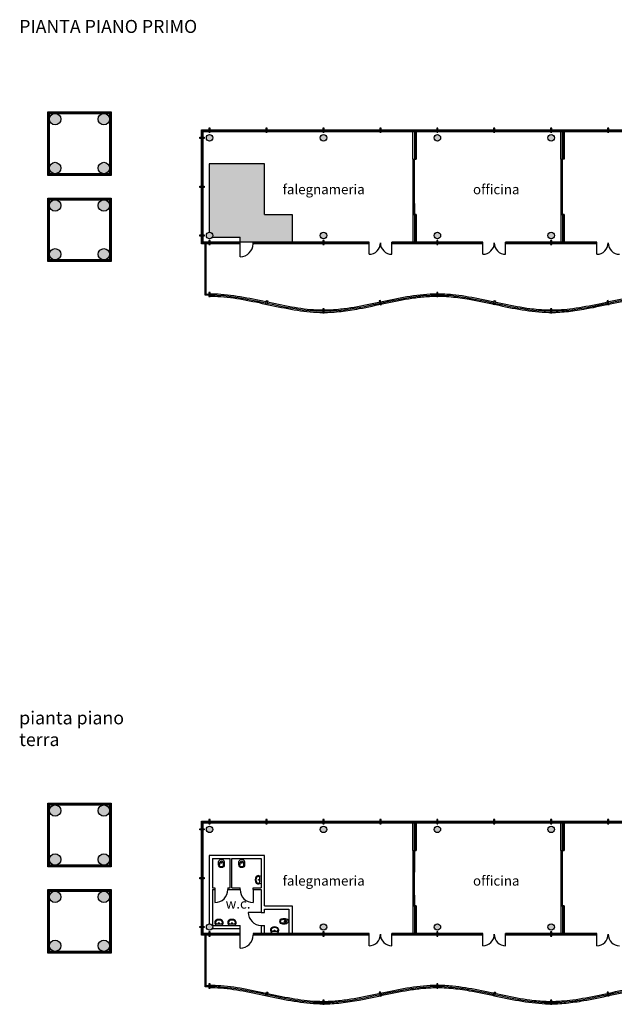
# Model space of a CAD drawing. Units: millimetres. Extents: x 16035 to 59726, y -32269 to -1491.
# Drawn here: x 24408 to 28063, y -7541 to -1491 of the extents above; entities that cross this region are included whole.
import ezdxf

# ---------------------------------------------------------------- set-up
doc = ezdxf.new("R2010")
doc.units = ezdxf.units.MM
for name, color, linetype in [('005', 2, 'Continuous'), ('01', 5, 'Continuous'), ('03', 1, 'Continuous'), ('ret_muri', 250, 'Continuous'), ('SANITARI', 5, 'Continuous')]:
    doc.layers.add(name, color=color, linetype=linetype)

msp = doc.modelspace()

# ---------------------------------------------------------------- hatches: boundary and pattern name
msp.add_hatch(color=9).paths.add_polyline_path([(25572.6, -2797.9, -0.454143), (25595.3, -2817.7, -0.131652), (25592.6, -2827.7), (25762.6, -2827.7), (25762.6, -2857.7), (25842.6, -2858), (25842.6, -2857.7), (26082.6, -2857.7), (26082.6, -2687.7), (25912.6, -2687.7), (25912.6, -2377.7), (25572.6, -2377.7)])
at = {"layer": 'ret_muri'}
h = msp.add_hatch(color=256, dxfattribs=at)
h.paths.add_polyline_path([(24960.3, -2402.7, 1), (24890.3, -2402.7, 1)])
h.paths.add_polyline_path([(24960.3, -2102.7, 1), (24890.3, -2102.7, 1)])
h.paths.add_polyline_path([(24590.3, -2102.7, 1), (24660.3, -2102.7, 1)])
h.paths.add_polyline_path([(24590.3, -2402.7, 1), (24660.3, -2402.7, 1)])
h.paths.add_polyline_path([(24660.3, -2632.7, 1), (24590.3, -2632.7, 1)])
h.paths.add_polyline_path([(24590.3, -2932.7, 1), (24660.3, -2932.7, 1)])
h.paths.add_polyline_path([(24960.3, -2932.7, 1), (24890.3, -2932.7, 1)])
h.paths.add_polyline_path([(24960.3, -2632.7, 1), (24890.3, -2632.7, 1)])
h = msp.add_hatch(color=256, dxfattribs=at)
h.paths.add_polyline_path([(25595.3, -2217.7, 1), (25555.3, -2217.7, 1)])
h.paths.add_polyline_path([(25595.3, -2817.7, 1), (25555.3, -2817.7, 1)])
h.paths.add_polyline_path([(26295.3, -2817.7, 1), (26255.3, -2817.7, 1)])
h.paths.add_polyline_path([(26295.3, -2217.7, 1), (26255.3, -2217.7, 1)])
h.paths.add_polyline_path([(26995.3, -2217.7, 1), (26955.3, -2217.7, 1)])
h.paths.add_polyline_path([(26995.3, -2817.7, 1), (26955.3, -2817.7, 1)])
h.paths.add_polyline_path([(27695.3, -2817.7, 1), (27655.3, -2817.7, 1)])
h.paths.add_polyline_path([(27695.3, -2217.7, 1), (27655.3, -2217.7, 1)])
h.paths.add_polyline_path([(28395.3, -2217.7, 1), (28355.3, -2217.7, 1)])
h.paths.add_polyline_path([(28395.3, -2817.7, 1), (28355.3, -2817.7, 1)])
h.paths.add_polyline_path([(29095.3, -2817.7, 1), (29055.3, -2817.7, 1)])
h.paths.add_polyline_path([(29095.3, -2217.7, 1), (29055.3, -2217.7, 1)])
h.paths.add_polyline_path([(29795.3, -2217.7, 1), (29755.3, -2217.7, 1)])
h.paths.add_polyline_path([(29795.3, -2817.7, 1), (29755.3, -2817.7, 1)])
h.paths.add_polyline_path([(30495.3, -2817.7, 1), (30455.3, -2817.7, 1)])
h.paths.add_polyline_path([(30495.3, -2217.7, 1), (30455.3, -2217.7, 1)])
h = msp.add_hatch(color=256, dxfattribs=at)
h.paths.add_polyline_path([(24960.3, -6650.7, 1), (24890.3, -6650.7, 1)])
h.paths.add_polyline_path([(24960.3, -6350.7, 1), (24890.3, -6350.7, 1)])
h.paths.add_polyline_path([(24590.3, -6350.7, 1), (24660.3, -6350.7, 1)])
h.paths.add_polyline_path([(24590.3, -6650.7, 1), (24660.3, -6650.7, 1)])
h.paths.add_polyline_path([(24660.3, -6880.7, 1), (24590.3, -6880.7, 1)])
h.paths.add_polyline_path([(24590.3, -7180.7, 1), (24660.3, -7180.7, 1)])
h.paths.add_polyline_path([(24960.3, -7180.7, 1), (24890.3, -7180.7, 1)])
h.paths.add_polyline_path([(24960.3, -6880.7, 1), (24890.3, -6880.7, 1)])
h = msp.add_hatch(color=256, dxfattribs=at)
h.paths.add_polyline_path([(25595.3, -6465.7, 1), (25555.3, -6465.7, 1)])
h.paths.add_polyline_path([(25595.3, -7065.7, 1), (25555.3, -7065.7, 1)])
h.paths.add_polyline_path([(26295.3, -7065.7, 1), (26255.3, -7065.7, 1)])
h.paths.add_polyline_path([(26295.3, -6465.7, 1), (26255.3, -6465.7, 1)])
h.paths.add_polyline_path([(26995.3, -6465.7, 1), (26955.3, -6465.7, 1)])
h.paths.add_polyline_path([(26995.3, -7065.7, 1), (26955.3, -7065.7, 1)])
h.paths.add_polyline_path([(27695.3, -7065.7, 1), (27655.3, -7065.7, 1)])
h.paths.add_polyline_path([(27695.3, -6465.7, 1), (27655.3, -6465.7, 1)])
h.paths.add_polyline_path([(28395.3, -6465.7, 1), (28355.3, -6465.7, 1)])
h.paths.add_polyline_path([(28395.3, -7065.7, 1), (28355.3, -7065.7, 1)])
h.paths.add_polyline_path([(29095.3, -7065.7, 1), (29055.3, -7065.7, 1)])
h.paths.add_polyline_path([(29095.3, -6465.7, 1), (29055.3, -6465.7, 1)])
h.paths.add_polyline_path([(29795.3, -6465.7, 1), (29755.3, -6465.7, 1)])
h.paths.add_polyline_path([(29795.3, -7065.7, 1), (29755.3, -7065.7, 1)])
h.paths.add_polyline_path([(30495.3, -7065.7, 1), (30455.3, -7065.7, 1)])
h.paths.add_polyline_path([(30495.3, -6465.7, 1), (30455.3, -6465.7, 1)])

# ---------------------------------------------------------------- linework, layer by layer
at = {"layer": '005'}
for p, q in [((26825.2, -2347.7), (26825.2, -2177.7)), ((27735.3, -2347.7), (27735.3, -2177.7)), ((26825.3, -2687.7), (26825.3, -2857.7)), ((27735.3, -2687.7), (27735.3, -2857.7)), ((26825.2, -6595.7), (26825.2, -6425.7)), ((27735.3, -6595.7), (27735.3, -6425.7)), ((26825.3, -6935.7), (26825.3, -7105.7)), ((27735.3, -6935.7), (27735.3, -7105.7))]:
    msp.add_line(p, q, dxfattribs=at)
for centre, radius, start, end in [((25762.6, -2867.7), 80, 270, 360), ((26555.3, -2862.7), 70, 270, 0), ((26695.3, -2862.7), 70, 180, 270), ((27255.3, -2862.7), 70, 270, 0), ((27395.3, -2862.7), 70, 180, 270), ((27955.3, -2862.7), 70, 270, 0), ((28095.3, -2862.7), 70, 180, 270), ((25607.6, -6835.7), 80, 270, 0), ((25842.6, -6835.7), 80, 180, 270), ((25892.6, -6975.7), 80, 180, 270), ((25762.6, -7115.7), 80, 270, 360), ((26555.3, -7110.7), 70, 270, 0), ((26695.3, -7110.7), 70, 180, 270), ((27255.3, -7110.7), 70, 270, 0), ((27395.3, -7110.7), 70, 180, 270), ((27955.3, -7110.7), 70, 270, 0), ((28095.3, -7110.7), 70, 180, 270)]:
    msp.add_arc(centre, radius, start, end, dxfattribs=at)
at = {"layer": '01'}
for p, q in [((25525.3, -2867.7), (25525.3, -2167.7)), ((25525.3, -2167.7), (30525.3, -2167.7)), ((25535.3, -2857.7), (25535.3, -2177.7)), ((25535.3, -2177.7), (30515.3, -2177.7)), ((27745.3, -2347.7), (27745.3, -2177.7)), ((26825.3, -2347.7), (26825.3, -2687.7)), ((26825.3, -2347.7), (26835.3, -2347.7)), ((26835.3, -2687.7), (26835.3, -2347.7)), ((26835.3, -2347.7), (26845.3, -2347.7)), ((27735.3, -2347.7), (27735.3, -2687.7)), ((27735.3, -2347.7), (27745.3, -2347.7)), ((27745.3, -2687.7), (27745.3, -2347.7)), ((27755.3, -2347.7), (27745.3, -2347.7)), ((26825.3, -2687.7), (26835.3, -2687.7)), ((27735.3, -2687.7), (27745.3, -2687.7)), ((27745.3, -2687.7), (27745.3, -2857.7)), ((27755.3, -2687.7), (27745.3, -2687.7)), ((25762.6, -2867.7), (25525.3, -2867.7)), ((25762.6, -2857.7), (25535.3, -2857.7)), ((25762.6, -2947.7), (25762.6, -2857.7)), ((25842.6, -2858), (25762.6, -2857.7)), ((26555.3, -2857.7), (25842.6, -2857.7)), ((25842.6, -2867.7), (25842.6, -2857.7)), ((26555.3, -2867.7), (25842.6, -2867.7)), ((26555.3, -2867.7), (26555.3, -2857.7)), ((26555.3, -2932.7), (26555.3, -2862.7)), ((26695.3, -2867.7), (26695.3, -2857.7)), ((26695.3, -2932.7), (26695.3, -2862.7)), ((27255.3, -2867.7), (27255.3, -2857.7)), ((27255.3, -2932.7), (27255.3, -2862.7)), ((27395.3, -2867.7), (27395.3, -2857.7)), ((27395.3, -2932.7), (27395.3, -2862.7)), ((27955.3, -2867.7), (27955.3, -2857.7)), ((27955.3, -2932.7), (27955.3, -2862.7)), ((25525.3, -7115.7), (25525.3, -6415.7)), ((25525.3, -6415.7), (30525.3, -6415.7)), ((25535.3, -7105.7), (25535.3, -6425.7)), ((25535.3, -6425.7), (30515.3, -6425.7)), ((26835.3, -6595.7), (26835.3, -6425.7)), ((27745.3, -6595.7), (27745.3, -6425.7)), ((26825.3, -6595.7), (26825.3, -6935.7)), ((26825.3, -6595.7), (26835.3, -6595.7)), ((26835.3, -6595.7), (26845.3, -6595.7)), ((26835.3, -6935.7), (26835.3, -6595.7)), ((27735.3, -6595.7), (27735.3, -6935.7)), ((27735.3, -6595.7), (27745.3, -6595.7)), ((27745.3, -6595.7), (27755.3, -6595.7)), ((27745.3, -6935.7), (27745.3, -6595.7)), ((25607.6, -6835.7), (25607.6, -6915.7)), ((25842.6, -6835.7), (25842.6, -6915.7)), ((26825.3, -6935.7), (26835.3, -6935.7)), ((26835.3, -6935.7), (26835.3, -7105.7)), ((27735.3, -6935.7), (27745.3, -6935.7)), ((27745.3, -6935.7), (27745.3, -7105.7)), ((25892.6, -6975.7), (25812.6, -6975.7)), ((25762.6, -7115.7), (25525.3, -7115.7)), ((25762.6, -7105.7), (25535.3, -7105.7)), ((25762.6, -7115.7), (25762.6, -7105.7)), ((25762.6, -7195.7), (25762.6, -7110.7)), ((26555.3, -7105.7), (25842.6, -7105.7)), ((25842.6, -7105.7), (25842.6, -7115.7)), ((26555.3, -7115.7), (25842.6, -7115.7)), ((26555.3, -7115.7), (26555.3, -7105.7)), ((26555.3, -7180.7), (26555.3, -7110.7)), ((26695.3, -7115.7), (26695.3, -7105.7)), ((26695.3, -7180.7), (26695.3, -7110.7)), ((27255.3, -7115.7), (27255.3, -7105.7)), ((27255.3, -7180.7), (27255.3, -7110.7)), ((27395.3, -7115.7), (27395.3, -7105.7)), ((27395.3, -7180.7), (27395.3, -7110.7)), ((27955.3, -7115.7), (27955.3, -7105.7)), ((27955.3, -7180.7), (27955.3, -7110.7))]:
    msp.add_line(p, q, dxfattribs=at)
for points in [[(24970.3, -2447.7), (24580.3, -2447.7), (24580.3, -2057.7), (24970.3, -2057.7)], [(24960.3, -2437.7), (24590.3, -2437.7), (24590.3, -2067.7), (24960.3, -2067.7)], [(24970.3, -2977.7), (24580.3, -2977.7), (24580.3, -2587.7), (24970.3, -2587.7)], [(24960.3, -2967.7), (24590.3, -2967.7), (24590.3, -2597.7), (24960.3, -2597.7)], [(24970.3, -6695.7), (24580.3, -6695.7), (24580.3, -6305.7), (24970.3, -6305.7)], [(24960.3, -6685.7), (24590.3, -6685.7), (24590.3, -6315.7), (24960.3, -6315.7)], [(24970.3, -7225.7), (24580.3, -7225.7), (24580.3, -6835.7), (24970.3, -6835.7)], [(24960.3, -7215.7), (24590.3, -7215.7), (24590.3, -6845.7), (24960.3, -6845.7)]]:
    msp.add_lwpolyline(points, close=True, dxfattribs=at)
for points in [[(26835.3, -2177.7), (26835.3, -2347.7)], [(26845.3, -2177.7), (26845.3, -2347.7)], [(27755.3, -2177.7), (27755.3, -2347.7)], [(27755.3, -2177.7), (27755.3, -2347.7)], [(27745.3, -2517.7), (27735.3, -2517.7)], [(26835.3, -2621.2), (26835.3, -2687.7)], [(26834.3, -2687.7), (26834.3, -2857.7)], [(26845.3, -2687.7), (26835.3, -2687.7)], [(26845.3, -2687.7), (26845.3, -2857.7)], [(26845.3, -2687.7), (26845.3, -2857.7)], [(27755.3, -2687.7), (27755.3, -2857.7)], [(27755.3, -2687.7), (27755.3, -2857.7)], [(25762.6, -2867.7), (25525.3, -2867.7)], [(25571.3, -3184.7), (25548.8, -3184.7), (25548.8, -2867.7)], [(25571.3, -3179.7), (25553.8, -3179.7), (25553.8, -2867.7)], [(26555.3, -2867.7), (25842.6, -2867.7)], [(27255.3, -2857.7), (26695.3, -2857.7)], [(27255.3, -2867.7), (26695.3, -2867.7)], [(27255.3, -2867.7), (26695.3, -2867.7)], [(27955.3, -2857.7), (27395.3, -2857.7)], [(27955.3, -2867.7), (27395.3, -2867.7)], [(27955.3, -2867.7), (27395.3, -2867.7)], [(26845.3, -6425.7), (26845.3, -6595.7)], [(26845.3, -6425.7), (26845.3, -6595.7)], [(27755.3, -6425.7), (27755.3, -6595.7)], [(27755.3, -6425.7), (27755.3, -6595.7)], [(26835.3, -6595.7), (26835.3, -6729.1)], [(26835.3, -6765.7), (26825.3, -6765.7)], [(27745.3, -6765.7), (27735.3, -6765.7)], [(26835.3, -6869.1), (26835.3, -6935.7)], [(26845.3, -6935.7), (26835.3, -6935.7)], [(26845.3, -6935.7), (26845.3, -7105.7)], [(26845.3, -6935.7), (26845.3, -7105.7)], [(27755.3, -6935.7), (27745.3, -6935.7)], [(27755.3, -6935.7), (27755.3, -7105.7)], [(27755.3, -6935.7), (27755.3, -7105.7)], [(25762.6, -7115.7), (25525.3, -7115.7)], [(25571.3, -7432.7), (25548.8, -7432.7), (25548.8, -7115.7)], [(25571.3, -7427.7), (25553.8, -7427.7), (25553.8, -7115.7)], [(26555.3, -7115.7), (25842.6, -7115.7)], [(27255.3, -7105.7), (26695.3, -7105.7)], [(27255.3, -7115.7), (26695.3, -7115.7)], [(27255.3, -7115.7), (26695.3, -7115.7)], [(27955.3, -7105.7), (27395.3, -7105.7)], [(27955.3, -7115.7), (27395.3, -7115.7)], [(27955.3, -7115.7), (27395.3, -7115.7)]]:
    msp.add_lwpolyline(points, dxfattribs=at)
for points, knots in [([(25575.3, -3174.7), (25598.5, -3174.7), (25621.7, -3175.7), (25697.9, -3181.4), (25750.7, -3189.5), (25855.9, -3209.1), (25908.3, -3220.7), (26012.7, -3243), (26064.7, -3253.6), (26168.6, -3269.4), (26220.4, -3274.5), (26286.3, -3274.8), (26300.6, -3274.5), (26329.1, -3273.2), (26343.4, -3272.2), (26386.2, -3268.3), (26414.8, -3264.6), (26497.3, -3251.6), (26551.2, -3240.4), (26659.4, -3217.3), (26713.6, -3205.4), (26822.2, -3186.1), (26876.6, -3178.6), (26946, -3175.1), (26960.8, -3174.7), (27006.5, -3174.8), (27037.3, -3176.5), (27121.3, -3184.7), (27174.5, -3193.7), (27280.5, -3214.6), (27333.4, -3226.5), (27439, -3248.5), (27491.7, -3258.6), (27561.6, -3267.8), (27579, -3269.7), (27609.9, -3272.4), (27623.5, -3273.3), (27647.9, -3274.4), (27658.7, -3274.7), (27681.1, -3274.8), (27692.7, -3274.6), (27715.7, -3273.9), (27727.3, -3273.2), (27762, -3270.8), (27785.1, -3268.3), (27861.8, -3258.1), (27915.5, -3247.7), (28023, -3225.3), (28076.9, -3213.2), (28184.9, -3192.2), (28239, -3183.3), (28306.1, -3177.4), (28319, -3176.5), (28342.7, -3175.3), (28353.5, -3175), (28373.7, -3174.7), (28383.1, -3174.7), (28401.9, -3175.1), (28411.3, -3175.5), (28439.4, -3176.9), (28458.2, -3178.4), (28514.4, -3184.4), (28551.9, -3190.2), (28643.7, -3206.8), (28698, -3218.8), (28806.3, -3241.9), (28860.4, -3253), (28956.4, -3267.6), (28998.3, -3272.3), (29051, -3274.5), (29062, -3274.7), (29091.1, -3274.8), (29109.3, -3274.2), (29145.8, -3272.1), (29164.1, -3270.4), (29218.9, -3264.3), (29255.5, -3258.5), (29346.1, -3241.8), (29400.3, -3229.9), (29508.8, -3206.8), (29563.2, -3195.7), (29645.7, -3183.4), (29673.8, -3180), (29716.6, -3176.6), (29731.2, -3175.8), (29757.6, -3174.9), (29769.4, -3174.7), (29793, -3174.9), (29804.7, -3175.2), (29840, -3176.8), (29863.5, -3178.8), (29940.9, -3187.7), (29994.7, -3197.4), (30102, -3219.2), (30155.5, -3231.3), (30262.3, -3252.9), (30315.5, -3262.5), (30382.4, -3270), (30396.2, -3271.3), (30423.1, -3273.2), (30436.2, -3273.9), (30458.5, -3274.6), (30467.6, -3274.8), (30485.9, -3274.7), (30495, -3274.6), (30522.4, -3273.6), (30540.7, -3272.4), (30595.5, -3267.4), (30632.2, -3262.2), (30722.6, -3246.5), (30776.5, -3234.8), (30884.6, -3211.6), (30938.9, -3200.1), (31047.9, -3182.3), (31102.7, -3176), (31163.7, -3174.8), (31169.5, -3174.7), (31175.3, -3174.7)], [0, 0, 0, 0, 69.025801, 69.025801, 227.721706, 227.721706, 386.417611, 386.417611, 545.113515, 545.113515, 703.80942, 703.80942, 747.469212, 747.469212, 791.129003, 791.129003, 878.448586, 878.448586, 1042.312274, 1042.312274, 1206.175963, 1206.175963, 1370.039651, 1370.039651, 1414.573443, 1414.573443, 1507.112877, 1507.112877, 1667.362952, 1667.362952, 1827.613027, 1827.613027, 1987.863102, 1987.863102, 2040.826957, 2040.826957, 2082.269817, 2082.269817, 2115.459257, 2115.459257, 2150.743336, 2150.743336, 2186.027415, 2186.027415, 2256.595572, 2256.595572, 2419.79914, 2419.79914, 2583.002708, 2583.002708, 2746.206276, 2746.206276, 2784.943849, 2784.943849, 2817.359967, 2817.359967, 2845.584832, 2845.584832, 2873.809697, 2873.809697, 2930.259426, 2930.259426, 3043.158886, 3043.158886, 3207.470334, 3207.470334, 3371.781783, 3371.781783, 3499.641676, 3499.641676, 3533.044175, 3533.044175, 3588.768076, 3588.768076, 3644.491977, 3644.491977, 3755.93978, 3755.93978, 3920.258224, 3920.258224, 4084.576668, 4084.576668, 4169.175591, 4169.175591, 4213.165214, 4213.165214, 4248.505499, 4248.505499, 4283.845784, 4283.845784, 4354.526354, 4354.526354, 4516.644784, 4516.644784, 4678.763213, 4678.763213, 4840.881642, 4840.881642, 4883.059224, 4883.059224, 4923.19346, 4923.19346, 4951.194529, 4951.194529, 4979.195597, 4979.195597, 5035.197735, 5035.197735, 5147.20201, 5147.20201, 5311.312256, 5311.312256, 5475.422502, 5475.422502, 5639.532748, 5639.532748, 5656.854249, 5656.854249, 5656.854249, 5656.854249]), ([(25575.3, -3189.7), (25598.2, -3189.7), (25621.1, -3190.7), (25696.3, -3196.4), (25748.6, -3204.3), (25853.1, -3223.9), (25905.4, -3235.5), (26009.9, -3257.7), (26062.3, -3268.4), (26167.2, -3284.3), (26219.7, -3289.6), (26290.9, -3289.8), (26309.4, -3289.2), (26346.4, -3287.1), (26364.8, -3285.4), (26420.2, -3279.3), (26457.1, -3273.4), (26548.3, -3256.7), (26602.6, -3244.7), (26711, -3221.6), (26765, -3210.6), (26847.5, -3198.3), (26876, -3194.9), (26919.2, -3191.5), (26933.8, -3190.6), (26957.8, -3189.9), (26967.1, -3189.7), (26985.6, -3189.8), (26994.9, -3189.9), (27022.8, -3190.9), (27041.4, -3192.1), (27097.3, -3197.2), (27134.6, -3202.6), (27225.9, -3218.5), (27280.1, -3230.2), (27388.5, -3253.4), (27442.8, -3264.9), (27551.7, -3282.5), (27606.3, -3288.7), (27669.9, -3289.8), (27678.9, -3289.8), (27696.7, -3289.5), (27705.7, -3289.2), (27732.4, -3288), (27750.3, -3286.7), (27803.8, -3281.5), (27839.4, -3276.3), (27929.4, -3260.6), (27983.7, -3248.8), (28092.1, -3225.6), (28146.2, -3214.2), (28254.1, -3196.8), (28308, -3190.7), (28370.7, -3189.7), (28379.6, -3189.7), (28397.5, -3190), (28406.5, -3190.3), (28433.4, -3191.5), (28451.4, -3192.9), (28505.2, -3198.3), (28541.2, -3203.7), (28631.3, -3219.6), (28685.4, -3231.4), (28793.9, -3254.6), (28848.2, -3266), (28957.1, -3283.2), (29011.7, -3289.1), (29075.2, -3289.8), (29084.1, -3289.7), (29101.8, -3289.4), (29110.6, -3289.1), (29137.1, -3287.7), (29154.7, -3286.3), (29207.6, -3281), (29242.9, -3275.7), (29332.4, -3260), (29386.7, -3248.2), (29495.1, -3225), (29549.2, -3213.6), (29657.1, -3196.4), (29711, -3190.5), (29774.5, -3189.7), (29784.3, -3189.7), (29803.8, -3190.2), (29813.6, -3190.6), (29842.9, -3192.2), (29862.5, -3193.9), (29921.2, -3200.4), (29960.5, -3206.7), (30053.8, -3224.2), (30108, -3236.3), (30216.6, -3259.2), (30270.9, -3270.2), (30348, -3281.2), (30370.6, -3284), (30407.3, -3287.2), (30421.5, -3288.2), (30446.6, -3289.3), (30457.5, -3289.6), (30479.5, -3289.8), (30490.4, -3289.7), (30512.4, -3289), (30523.3, -3288.5), (30556.2, -3286.3), (30578.1, -3284.1), (30653.5, -3274.7), (30707, -3264.5), (30813.9, -3242.4), (30867.3, -3230.3), (30974, -3209.1), (31027.4, -3200), (31112.3, -3191.6), (31143.8, -3189.7), (31175.3, -3189.7)], [0, 0, 0, 0, 69.264284, 69.264284, 227.991919, 227.991919, 386.719555, 386.719555, 545.44719, 545.44719, 704.174825, 704.174825, 759.864527, 759.864527, 815.554229, 815.554229, 926.933633, 926.933633, 1091.139983, 1091.139983, 1255.346334, 1255.346334, 1342.122837, 1342.122837, 1386.86167, 1386.86167, 1415.254104, 1415.254104, 1443.646538, 1443.646538, 1500.431407, 1500.431407, 1614.001144, 1614.001144, 1778.319776, 1778.319776, 1942.638408, 1942.638408, 2106.95704, 2106.95704, 2133.802779, 2133.802779, 2160.648519, 2160.648519, 2214.339998, 2214.339998, 2321.722956, 2321.722956, 2485.992393, 2485.992393, 2650.26183, 2650.26183, 2814.531267, 2814.531267, 2841.927894, 2841.927894, 2869.324521, 2869.324521, 2924.117775, 2924.117775, 3033.704284, 3033.704284, 3198.001562, 3198.001562, 3362.298841, 3362.298841, 3526.596119, 3526.596119, 3553.149945, 3553.149945, 3579.70377, 3579.70377, 3632.811421, 3632.811421, 3739.026724, 3739.026724, 3903.310519, 3903.310519, 4067.594315, 4067.594315, 4231.87811, 4231.87811, 4261.707894, 4261.707894, 4291.537677, 4291.537677, 4351.197244, 4351.197244, 4470.516377, 4470.516377, 4634.801741, 4634.801741, 4799.087105, 4799.087105, 4867.22794, 4867.22794, 4909.881332, 4909.881332, 4942.880796, 4942.880796, 4975.927337, 4975.927337, 5008.973877, 5008.973877, 5075.066958, 5075.066958, 5237.19448, 5237.19448, 5399.322003, 5399.322003, 5561.449525, 5561.449525, 5656.854249, 5656.854249, 5656.854249, 5656.854249]), ([(25575.3, -7422.7), (25598.5, -7422.7), (25621.7, -7423.6), (25697.9, -7429.3), (25750.7, -7437.4), (25855.9, -7457.1), (25908.3, -7468.7), (26012.7, -7490.9), (26064.7, -7501.5), (26168.6, -7517.3), (26220.4, -7522.5), (26286.3, -7522.7), (26300.6, -7522.4), (26329.1, -7521.1), (26343.4, -7520.1), (26386.2, -7516.2), (26414.8, -7512.5), (26497.3, -7499.5), (26551.2, -7488.3), (26659.4, -7465.2), (26713.6, -7453.3), (26822.2, -7434), (26876.6, -7426.5), (26946, -7423.1), (26960.8, -7422.7), (27006.5, -7422.7), (27037.3, -7424.4), (27121.3, -7432.6), (27174.5, -7441.6), (27280.5, -7462.5), (27333.4, -7474.4), (27439, -7496.4), (27491.7, -7506.5), (27561.6, -7515.7), (27579, -7517.6), (27609.9, -7520.3), (27623.5, -7521.2), (27647.9, -7522.3), (27658.7, -7522.6), (27681.1, -7522.7), (27692.7, -7522.6), (27715.7, -7521.8), (27727.3, -7521.1), (27762, -7518.7), (27785.1, -7516.2), (27861.8, -7506), (27915.5, -7495.7), (28023, -7473.2), (28076.9, -7461.1), (28184.9, -7440.1), (28239, -7431.2), (28306.1, -7425.3), (28319, -7424.4), (28342.7, -7423.2), (28353.5, -7422.9), (28373.7, -7422.6), (28383.1, -7422.6), (28401.9, -7423), (28411.3, -7423.4), (28439.4, -7424.8), (28458.2, -7426.3), (28514.4, -7432.3), (28551.9, -7438.1), (28643.7, -7454.7), (28698, -7466.7), (28806.3, -7489.8), (28860.4, -7500.9), (28956.4, -7515.5), (28998.3, -7520.2), (29051, -7522.4), (29062, -7522.6), (29091.1, -7522.7), (29109.3, -7522.2), (29145.8, -7520), (29164.1, -7518.4), (29218.9, -7512.2), (29255.5, -7506.4), (29346.1, -7489.8), (29400.3, -7477.8), (29508.8, -7454.7), (29563.2, -7443.6), (29645.7, -7431.3), (29673.8, -7427.9), (29716.6, -7424.5), (29731.2, -7423.7), (29757.6, -7422.8), (29769.4, -7422.6), (29793, -7422.8), (29804.7, -7423.1), (29840, -7424.8), (29863.5, -7426.8), (29940.9, -7435.6), (29994.7, -7445.3), (30102, -7467.1), (30155.5, -7479.2), (30262.3, -7500.8), (30315.5, -7510.4), (30382.4, -7517.9), (30396.2, -7519.2), (30423.1, -7521.1), (30436.2, -7521.8), (30458.5, -7522.5), (30467.6, -7522.7), (30485.9, -7522.6), (30495, -7522.5), (30522.4, -7521.5), (30540.7, -7520.3), (30595.5, -7515.3), (30632.2, -7510.1), (30722.6, -7494.4), (30776.5, -7482.7), (30884.6, -7459.5), (30938.9, -7448), (31047.9, -7430.2), (31102.7, -7424), (31163.7, -7422.7), (31169.5, -7422.7), (31175.3, -7422.7)], [0, 0, 0, 0, 69.025801, 69.025801, 227.721706, 227.721706, 386.417611, 386.417611, 545.113515, 545.113515, 703.80942, 703.80942, 747.469212, 747.469212, 791.129003, 791.129003, 878.448586, 878.448586, 1042.312274, 1042.312274, 1206.175963, 1206.175963, 1370.039651, 1370.039651, 1414.573443, 1414.573443, 1507.112877, 1507.112877, 1667.362952, 1667.362952, 1827.613027, 1827.613027, 1987.863102, 1987.863102, 2040.826957, 2040.826957, 2082.269817, 2082.269817, 2115.459257, 2115.459257, 2150.743336, 2150.743336, 2186.027415, 2186.027415, 2256.595572, 2256.595572, 2419.79914, 2419.79914, 2583.002708, 2583.002708, 2746.206276, 2746.206276, 2784.943849, 2784.943849, 2817.359967, 2817.359967, 2845.584832, 2845.584832, 2873.809697, 2873.809697, 2930.259426, 2930.259426, 3043.158886, 3043.158886, 3207.470334, 3207.470334, 3371.781783, 3371.781783, 3499.641676, 3499.641676, 3533.044175, 3533.044175, 3588.768076, 3588.768076, 3644.491977, 3644.491977, 3755.93978, 3755.93978, 3920.258224, 3920.258224, 4084.576668, 4084.576668, 4169.175591, 4169.175591, 4213.165214, 4213.165214, 4248.505499, 4248.505499, 4283.845784, 4283.845784, 4354.526354, 4354.526354, 4516.644784, 4516.644784, 4678.763213, 4678.763213, 4840.881642, 4840.881642, 4883.059224, 4883.059224, 4923.19346, 4923.19346, 4951.194529, 4951.194529, 4979.195597, 4979.195597, 5035.197735, 5035.197735, 5147.20201, 5147.20201, 5311.312256, 5311.312256, 5475.422502, 5475.422502, 5639.532748, 5639.532748, 5656.854249, 5656.854249, 5656.854249, 5656.854249]), ([(25575.3, -7437.7), (25598.2, -7437.7), (25621.1, -7438.6), (25696.3, -7444.3), (25748.6, -7452.2), (25853.1, -7471.8), (25905.4, -7483.4), (26009.9, -7505.6), (26062.3, -7516.3), (26167.2, -7532.2), (26219.7, -7537.5), (26290.9, -7537.7), (26309.4, -7537.2), (26346.4, -7535), (26364.8, -7533.3), (26420.2, -7527.2), (26457.1, -7521.3), (26548.3, -7504.6), (26602.6, -7492.6), (26711, -7469.5), (26765, -7458.5), (26847.5, -7446.2), (26876, -7442.8), (26919.2, -7439.4), (26933.8, -7438.6), (26957.8, -7437.8), (26967.1, -7437.7), (26985.6, -7437.7), (26994.9, -7437.8), (27022.8, -7438.8), (27041.4, -7440), (27097.3, -7445.1), (27134.6, -7450.5), (27225.9, -7466.4), (27280.1, -7478.1), (27388.5, -7501.3), (27442.8, -7512.8), (27551.7, -7530.5), (27606.3, -7536.6), (27669.9, -7537.7), (27678.9, -7537.7), (27696.7, -7537.4), (27705.7, -7537.2), (27732.4, -7536), (27750.3, -7534.6), (27803.8, -7529.4), (27839.4, -7524.2), (27929.4, -7508.5), (27983.7, -7496.7), (28092.1, -7473.5), (28146.2, -7462.1), (28254.1, -7444.7), (28308, -7438.7), (28370.7, -7437.6), (28379.6, -7437.6), (28397.5, -7437.9), (28406.5, -7438.2), (28433.4, -7439.5), (28451.4, -7440.8), (28505.2, -7446.2), (28541.2, -7451.6), (28631.3, -7467.5), (28685.4, -7479.3), (28793.9, -7502.5), (28848.2, -7513.9), (28957.1, -7531.1), (29011.7, -7537), (29075.2, -7537.7), (29084.1, -7537.7), (29101.8, -7537.3), (29110.6, -7537), (29137.1, -7535.6), (29154.7, -7534.3), (29207.6, -7528.9), (29242.9, -7523.7), (29332.4, -7507.9), (29386.7, -7496.1), (29495.1, -7472.9), (29549.2, -7461.5), (29657.1, -7444.3), (29711, -7438.4), (29774.5, -7437.6), (29784.3, -7437.7), (29803.8, -7438.1), (29813.6, -7438.5), (29842.9, -7440.1), (29862.5, -7441.8), (29921.2, -7448.3), (29960.5, -7454.7), (30053.8, -7472.1), (30108, -7484.2), (30216.6, -7507.1), (30270.9, -7518.1), (30348, -7529.2), (30370.6, -7531.9), (30407.3, -7535.1), (30421.5, -7536.1), (30446.6, -7537.2), (30457.5, -7537.5), (30479.5, -7537.7), (30490.4, -7537.6), (30512.4, -7536.9), (30523.3, -7536.4), (30556.2, -7534.2), (30578.1, -7532), (30653.5, -7522.6), (30707, -7512.4), (30813.9, -7490.3), (30867.3, -7478.2), (30974, -7457.1), (31027.4, -7447.9), (31112.3, -7439.5), (31143.8, -7437.7), (31175.3, -7437.7)], [0, 0, 0, 0, 69.264284, 69.264284, 227.991919, 227.991919, 386.719555, 386.719555, 545.44719, 545.44719, 704.174825, 704.174825, 759.864527, 759.864527, 815.554229, 815.554229, 926.933633, 926.933633, 1091.139983, 1091.139983, 1255.346334, 1255.346334, 1342.122837, 1342.122837, 1386.86167, 1386.86167, 1415.254104, 1415.254104, 1443.646538, 1443.646538, 1500.431407, 1500.431407, 1614.001144, 1614.001144, 1778.319776, 1778.319776, 1942.638408, 1942.638408, 2106.95704, 2106.95704, 2133.802779, 2133.802779, 2160.648519, 2160.648519, 2214.339998, 2214.339998, 2321.722956, 2321.722956, 2485.992393, 2485.992393, 2650.26183, 2650.26183, 2814.531267, 2814.531267, 2841.927894, 2841.927894, 2869.324521, 2869.324521, 2924.117775, 2924.117775, 3033.704284, 3033.704284, 3198.001562, 3198.001562, 3362.298841, 3362.298841, 3526.596119, 3526.596119, 3553.149945, 3553.149945, 3579.70377, 3579.70377, 3632.811421, 3632.811421, 3739.026724, 3739.026724, 3903.310519, 3903.310519, 4067.594315, 4067.594315, 4231.87811, 4231.87811, 4261.707894, 4261.707894, 4291.537677, 4291.537677, 4351.197244, 4351.197244, 4470.516377, 4470.516377, 4634.801741, 4634.801741, 4799.087105, 4799.087105, 4867.22794, 4867.22794, 4909.881332, 4909.881332, 4942.880796, 4942.880796, 4975.927337, 4975.927337, 5008.973877, 5008.973877, 5075.066958, 5075.066958, 5237.19448, 5237.19448, 5399.322003, 5399.322003, 5561.449525, 5561.449525, 5656.854249, 5656.854249, 5656.854249, 5656.854249])]:
    msp.add_open_spline(points, degree=3, knots=knots, dxfattribs=at)
at = {"layer": '03'}
for p, q in [((25530.3, -2862.7), (25530.3, -2172.7)), ((25530.3, -2172.7), (30520.3, -2172.7)), ((25912.6, -2687.7), (26082.6, -2687.7)), ((26082.6, -2687.7), (26082.6, -2857.7)), ((25592.6, -2827.7), (25762.6, -2827.7)), ((25762.6, -2857.7), (25762.6, -2827.7)), ((25762.6, -2862.7), (25530.3, -2862.7)), ((26555.3, -2862.7), (25842.6, -2862.7)), ((25530.3, -7110.7), (25530.3, -6420.7)), ((25530.3, -6420.7), (30520.3, -6420.7)), ((25592.6, -6645.7), (25702.6, -6645.7)), ((25592.6, -6645.7), (25592.6, -6825.7)), ((25702.6, -6825.7), (25702.6, -6645.7)), ((25712.6, -6645.7), (25892.6, -6645.7)), ((25712.6, -6825.7), (25712.6, -6645.7)), ((25892.6, -6645.7), (25892.6, -6825.7)), ((25592.6, -6825.7), (25607.6, -6825.7)), ((25592.6, -6835.7), (25592.6, -7055.7)), ((25592.6, -6835.7), (25607.6, -6835.7)), ((25607.6, -6825.7), (25607.6, -6835.7)), ((25687.6, -6825.7), (25702.6, -6825.7)), ((25687.6, -6825.7), (25687.6, -6835.7)), ((25687.6, -6835.7), (25762.6, -6835.7)), ((25712.6, -6825.7), (25762.6, -6825.7)), ((25762.6, -6835.7), (25762.6, -6825.7)), ((25842.6, -6825.7), (25892.6, -6825.7)), ((25842.6, -6835.7), (25842.6, -6825.7)), ((25842.6, -6835.7), (25892.6, -6835.7)), ((25892.6, -6835.7), (25892.6, -6975.7)), ((25912.6, -6935.7), (26082.6, -6935.7)), ((25912.6, -6955.7), (26062.6, -6955.7)), ((26062.6, -6955.7), (26062.6, -7105.7)), ((26082.6, -6935.7), (26082.6, -7105.7)), ((25892.6, -6975.7), (25912.6, -6975.7)), ((25592.6, -7055.7), (25762.6, -7055.7)), ((25592.6, -7075.7), (25762.6, -7075.7)), ((25762.6, -7105.7), (25762.6, -7055.7)), ((25892.6, -7055.7), (25912.6, -7055.7)), ((25892.6, -7055.7), (25892.6, -7105.7)), ((25762.6, -7110.7), (25530.3, -7110.7)), ((26555.3, -7110.7), (25842.6, -7110.7))]:
    msp.add_line(p, q, dxfattribs=at)
for points in [[(24965.3, -2442.7), (24585.3, -2442.7), (24585.3, -2062.7), (24965.3, -2062.7)], [(25579.3, -2158.2), (25571.3, -2158.2), (25571.3, -2183.2), (25579.3, -2183.2)], [(25929.3, -2158.2), (25921.3, -2158.2), (25921.3, -2183.2), (25929.3, -2183.2)], [(26279.3, -2158.2), (26271.3, -2158.2), (26271.3, -2183.2), (26279.3, -2183.2)], [(26629.3, -2158.2), (26621.3, -2158.2), (26621.3, -2183.2), (26629.3, -2183.2)], [(26979.3, -2158.2), (26971.3, -2158.2), (26971.3, -2183.2), (26979.3, -2183.2)], [(27329.3, -2158.2), (27321.3, -2158.2), (27321.3, -2183.2), (27329.3, -2183.2)], [(27679.3, -2158.2), (27671.3, -2158.2), (27671.3, -2183.2), (27679.3, -2183.2)], [(28029.3, -2158.2), (28021.3, -2158.2), (28021.3, -2183.2), (28029.3, -2183.2)], [(25515.8, -2221.7), (25515.8, -2213.7), (25540.8, -2213.7), (25540.8, -2221.7)], [(25515.8, -2521.7), (25515.8, -2513.7), (25540.8, -2513.7), (25540.8, -2521.7)], [(24965.3, -2972.7), (24585.3, -2972.7), (24585.3, -2592.7), (24965.3, -2592.7)], [(25515.8, -2821.7), (25515.8, -2813.7), (25540.8, -2813.7), (25540.8, -2821.7)], [(25579.3, -2848.2), (25571.3, -2848.2), (25571.3, -2873.2), (25579.3, -2873.2)], [(26279.3, -2848.2), (26271.3, -2848.2), (26271.3, -2873.2), (26279.3, -2873.2)], [(26979.3, -2848.2), (26971.3, -2848.2), (26971.3, -2873.2), (26979.3, -2873.2)], [(27679.3, -2848.2), (27671.3, -2848.2), (27671.3, -2873.2), (27679.3, -2873.2)], [(25579.3, -3167.7), (25571.3, -3167.7), (25571.3, -3192.7), (25579.3, -3192.7)], [(26979.3, -3167.7), (26971.3, -3167.7), (26971.3, -3192.7), (26979.3, -3192.7)], [(25924.5, -3217.2), (25932.3, -3218.8), (25927, -3243.3), (25919.2, -3241.6)], [(26626.2, -3217.2), (26618.4, -3218.8), (26623.6, -3243.3), (26631.4, -3241.6)], [(27324.5, -3217.2), (27332.3, -3218.8), (27327, -3243.3), (27319.2, -3241.6)], [(28026.2, -3217.2), (28018.4, -3218.9), (28023.6, -3243.3), (28031.4, -3241.7)], [(26279.3, -3267.7), (26271.3, -3267.7), (26271.3, -3292.7), (26279.3, -3292.7)], [(27679.3, -3267.7), (27671.3, -3267.7), (27671.3, -3292.7), (27679.3, -3292.7)], [(24965.3, -6690.7), (24585.3, -6690.7), (24585.3, -6310.7), (24965.3, -6310.7)], [(25579.3, -6406.2), (25571.3, -6406.2), (25571.3, -6431.2), (25579.3, -6431.2)], [(25929.3, -6406.2), (25921.3, -6406.2), (25921.3, -6431.2), (25929.3, -6431.2)], [(26279.3, -6406.2), (26271.3, -6406.2), (26271.3, -6431.2), (26279.3, -6431.2)], [(26629.3, -6406.2), (26621.3, -6406.2), (26621.3, -6431.2), (26629.3, -6431.2)], [(26979.3, -6406.2), (26971.3, -6406.2), (26971.3, -6431.2), (26979.3, -6431.2)], [(27329.3, -6406.2), (27321.3, -6406.2), (27321.3, -6431.2), (27329.3, -6431.2)], [(27679.3, -6406.2), (27671.3, -6406.2), (27671.3, -6431.2), (27679.3, -6431.2)], [(28029.3, -6406.2), (28021.3, -6406.2), (28021.3, -6431.2), (28029.3, -6431.2)], [(25515.8, -6469.7), (25515.8, -6461.7), (25540.8, -6461.7), (25540.8, -6469.7)], [(25515.8, -6769.7), (25515.8, -6761.7), (25540.8, -6761.7), (25540.8, -6769.7)], [(24965.3, -7220.7), (24585.3, -7220.7), (24585.3, -6840.7), (24965.3, -6840.7)], [(25515.8, -7069.7), (25515.8, -7061.7), (25540.8, -7061.7), (25540.8, -7069.7)], [(25579.3, -7096.2), (25571.3, -7096.2), (25571.3, -7121.2), (25579.3, -7121.2)], [(26279.3, -7096.2), (26271.3, -7096.2), (26271.3, -7121.2), (26279.3, -7121.2)], [(26979.3, -7096.2), (26971.3, -7096.2), (26971.3, -7121.2), (26979.3, -7121.2)], [(27679.3, -7096.2), (27671.3, -7096.2), (27671.3, -7121.2), (27679.3, -7121.2)], [(25579.3, -7415.7), (25571.3, -7415.7), (25571.3, -7440.7), (25579.3, -7440.7)], [(26979.3, -7415.7), (26971.3, -7415.7), (26971.3, -7440.7), (26979.3, -7440.7)], [(25924.5, -7465.1), (25932.3, -7466.8), (25927, -7491.2), (25919.2, -7489.5)], [(26626.2, -7465.1), (26618.4, -7466.8), (26623.6, -7491.2), (26631.4, -7489.5)], [(27324.5, -7465.1), (27332.3, -7466.8), (27327, -7491.2), (27319.2, -7489.5)], [(28026.2, -7465.1), (28018.4, -7466.8), (28023.6, -7491.3), (28031.4, -7489.6)], [(26279.3, -7515.7), (26271.3, -7515.7), (26271.3, -7540.7), (26279.3, -7540.7)], [(27679.3, -7515.7), (27671.3, -7515.7), (27671.3, -7540.7), (27679.3, -7540.7)]]:
    msp.add_lwpolyline(points, close=True, dxfattribs=at)
for points in [[(26840.3, -2177.7), (26840.3, -2347.7)], [(27750.3, -2177.7), (27750.3, -2347.7)], [(25912.6, -2687.7), (25912.6, -2377.7), (25572.6, -2377.7), (25572.6, -2797.9)], [(26840.3, -2687.7), (26840.3, -2857.7)], [(27750.3, -2687.7), (27750.3, -2857.7)], [(27255.3, -2862.7), (26695.3, -2862.7)], [(27955.3, -2862.7), (27395.3, -2862.7)], [(26840.3, -6425.7), (26840.3, -6595.7)], [(27750.3, -6425.7), (27750.3, -6595.7)], [(25912.6, -6935.7), (25912.6, -6625.7), (25572.6, -6625.7), (25572.6, -7045.8)], [(25912.6, -6975.7), (25912.6, -6955.7)], [(26840.3, -6935.7), (26840.3, -7105.7)], [(27750.3, -6935.7), (27750.3, -7105.7)], [(25912.6, -7105.7), (25912.6, -7055.7)], [(27255.3, -7110.7), (26695.3, -7110.7)], [(27955.3, -7110.7), (27395.3, -7110.7)]]:
    msp.add_lwpolyline(points, dxfattribs=at)
for centre, radius in [((24625.3, -2102.7), 35), ((24925.3, -2102.7), 35), ((25575.3, -2217.7), 20), ((26275.3, -2217.7), 20), ((26975.3, -2217.7), 20), ((27675.3, -2217.7), 20), ((24625.3, -2402.7), 35), ((24925.3, -2402.7), 35), ((24625.3, -2632.7), 35), ((24925.3, -2632.7), 35), ((25575.3, -2817.7), 20), ((26275.3, -2817.7), 20), ((26975.3, -2817.7), 20), ((27675.3, -2817.7), 20), ((24625.3, -2932.7), 35), ((24925.3, -2932.7), 35), ((24625.3, -6350.7), 35), ((24925.3, -6350.7), 35), ((25575.3, -6465.7), 20), ((26275.3, -6465.7), 20), ((26975.3, -6465.7), 20), ((27675.3, -6465.7), 20), ((24625.3, -6650.7), 35), ((24925.3, -6650.7), 35), ((24625.3, -6880.7), 35), ((24925.3, -6880.7), 35), ((25575.3, -7065.7), 20), ((26275.3, -7065.7), 20), ((26975.3, -7065.7), 20), ((27675.3, -7065.7), 20), ((24625.3, -7180.7), 35), ((24925.3, -7180.7), 35)]:
    msp.add_circle(centre, radius, dxfattribs=at)
at = {"layer": '03', "start_tangent": (1, 0), "end_tangent": (1, 0)}
for points in [[(25575.3, -3182.2), (26275.3, -3282.2), (26975.3, -3182.2), (27675.3, -3282.2), (28375.3, -3182.2), (29075.3, -3282.2), (29775.3, -3182.2), (30475.3, -3282.2), (31175.3, -3182.2)], [(25575.3, -7430.2), (26275.3, -7530.2), (26975.3, -7430.2), (27675.3, -7530.2), (28375.3, -7430.2), (29075.3, -7530.2), (29775.3, -7430.2), (30475.3, -7530.2), (31175.3, -7430.2)]]:
    msp.add_spline(points, degree=3, dxfattribs=at)
at = {"layer": 'SANITARI', "extrusion": (7.44896e-28, 1.22461e-16, -1)}
for p, q in [((25639.6, -6645.7), (25639.7, -6652.6)), ((25655.6, -6645.6), (25655.7, -6652.6)), ((25764.6, -6645.7), (25764.7, -6652.6)), ((25780.6, -6645.6), (25780.7, -6652.6)), ((25630.3, -6683.2), (25630.2, -6668.2)), ((25636, -6672.6), (25636, -6684.7)), ((25643.7, -6670.3), (25643.7, -6669.2)), ((25645.7, -6667.2), (25649.7, -6667.2)), ((25648.7, -6673.3), (25646.7, -6673.3)), ((25651.7, -6669.2), (25651.7, -6670.3)), ((25659.5, -6672.5), (25659.5, -6684.6)), ((25665.2, -6668.1), (25665.3, -6683.1)), ((25755.3, -6683.2), (25755.2, -6668.2)), ((25761, -6672.6), (25761, -6684.7)), ((25768.7, -6670.3), (25768.7, -6669.2)), ((25770.7, -6667.2), (25774.7, -6667.2)), ((25773.7, -6673.3), (25771.7, -6673.3)), ((25776.7, -6669.2), (25776.7, -6670.3)), ((25784.5, -6672.5), (25784.5, -6684.6)), ((25790.2, -6668.1), (25790.3, -6683.1))]:
    msp.add_line(p, q, dxfattribs=at)
at = {"layer": 'SANITARI'}
for p, q in [((25884.2, -6787.6), (25884.2, -6763.7)), ((25620.7, -7047.2), (25644.6, -7047.2)), ((25700.7, -7047.2), (25724.6, -7047.2)), ((25986.7, -7093.5), (25962.9, -7093.5))]:
    msp.add_line(p, q, dxfattribs=at)
at = {"layer": 'SANITARI', "extrusion": (1.22461e-16, -7.44918e-28, -1)}
for p, q in [((26025.1, -7013.3), (26040.1, -7013.2)), ((26035.7, -7019), (26023.6, -7019)), ((26035.8, -7042.5), (26023.7, -7042.5)), ((26040.2, -7048.2), (26025.2, -7048.3)), ((26035, -7031.8), (26035, -7029.8)), ((26038, -7026.7), (26039.1, -7026.7)), ((26039.1, -7034.7), (26038, -7034.7)), ((26041.1, -7028.7), (26041.1, -7032.7)), ((26062.6, -7022.7), (26055.7, -7022.7)), ((26062.6, -7038.7), (26055.7, -7038.7))]:
    msp.add_line(p, q, dxfattribs=at)
at = {"layer": 'SANITARI'}
for centre in [(25878.1, -6775.7), (25632.6, -7041.1), (25712.6, -7041.1), (25974.8, -7087.4)]:
    msp.add_circle(centre, 2.42, dxfattribs=at)
at = {"layer": 'SANITARI', "extrusion": (7.44896e-28, 1.22461e-16, -1)}
for centre, radius, start, end in [((-25647.7, -6668.2), 17.5, 359.8042, 179.8042), ((-25772.7, -6668.2), 17.5, 359.8042, 179.8042), ((-25647.8, -6683.2), 17.5, 179.8042, 359.8042), ((-25647.7, -6672.6), 11.8, 359.8042, 179.8042), ((-25647.8, -6684.6), 11.8, 179.8042, 359.8042), ((-25645.7, -6669.2), 2, 359.8042, 89.8042), ((-25646.7, -6670.3), 3, 269.8042, 359.8042), ((-25648.7, -6670.3), 3, 179.8042, 269.8042), ((-25649.7, -6669.2), 2, 89.8042, 179.8042), ((-25772.8, -6683.2), 17.5, 179.8042, 359.8042), ((-25772.7, -6672.6), 11.8, 359.8042, 179.8042), ((-25772.8, -6684.6), 11.8, 179.8042, 359.8042), ((-25770.7, -6669.2), 2, 359.8042, 89.8042), ((-25771.7, -6670.3), 3, 269.8042, 359.8042), ((-25773.7, -6670.3), 3, 179.8042, 269.8042), ((-25774.7, -6669.2), 2, 89.8042, 179.8042)]:
    msp.add_arc(centre, radius, start, end, dxfattribs=at)
at = {"layer": 'SANITARI'}
for centre, radius, start, end in [((25888.7, -6775.7), 32.9, 143.14658, 216.85342), ((25888.7, -6775.7), 28.8, 143.246, 216.754), ((25874.4, -6765.4), 15.3, 75.18857, 141.83073), ((25873.9, -6764.5), 10.3, 4.27867, 143.86163), ((25866.7, -6805.7), 56.3, 62.5272, 78.08965), ((25874.4, -6786), 15.3, 218.16927, 284.81143), ((25873.9, -6786.8), 10.3, 216.13837, 355.72133), ((25866.7, -6745.7), 56.3, 281.91035, 297.4728), ((25622.4, -7037.4), 15.3, 128.16927, 194.81143), ((25662.7, -7029.7), 56.3, 191.91035, 207.4728), ((25621.5, -7037), 10.3, 126.13837, 265.72133), ((25632.6, -7051.7), 32.9, 53.14658, 126.85342), ((25632.6, -7051.7), 28.8, 53.246, 126.754), ((25643.8, -7037), 10.3, 274.27867, 53.86163), ((25642.9, -7037.4), 15.3, 345.18857, 51.83073), ((25602.6, -7029.7), 56.3, 332.5272, 348.08965), ((25702.4, -7037.4), 15.3, 128.16927, 194.81143), ((25742.7, -7029.7), 56.3, 191.91035, 207.4728), ((25701.5, -7037), 10.3, 126.13837, 265.72133), ((25712.6, -7051.7), 32.9, 53.14658, 126.85342), ((25712.6, -7051.7), 28.8, 53.246, 126.754), ((25723.8, -7037), 10.3, 274.27867, 53.86163), ((25722.9, -7037.4), 15.3, 345.18857, 51.83073), ((25682.6, -7029.7), 56.3, 332.5272, 348.08965), ((25964.5, -7083.7), 15.3, 128.16927, 194.81143), ((25963.7, -7083.3), 10.3, 126.13837, 265.72133), ((25974.8, -7098), 32.9, 53.14658, 126.85342), ((25974.8, -7098), 28.8, 53.246, 126.754), ((25986, -7083.3), 10.3, 274.27867, 53.86163), ((25985.1, -7083.7), 15.3, 345.18857, 51.83073), ((26004.8, -7076), 56.3, 191.91035, 207.4728), ((25944.8, -7076), 56.3, 332.5272, 348.08965)]:
    msp.add_arc(centre, radius, start, end, dxfattribs=at)
at = {"layer": 'SANITARI', "extrusion": (1.22461e-16, -7.44918e-28, -1)}
for centre, radius, start, end in [((-26025.1, -7030.8), 17.5, 269.8042, 89.8042), ((-26040.1, -7030.7), 17.5, 89.8042, 269.8042), ((-26023.7, -7030.8), 11.8, 269.8042, 89.8042), ((-26038, -7029.7), 3, 359.8042, 89.8042), ((-26038, -7031.7), 3, 269.8042, 359.8042), ((-26035.7, -7030.8), 11.8, 89.8042, 269.8042), ((-26039.1, -7028.7), 2, 89.8042, 179.8042), ((-26039.1, -7032.7), 2, 179.8042, 269.8042)]:
    msp.add_arc(centre, radius, start, end, dxfattribs=at)

# ---------------------------------------------------------------- texts
at = {"attachment_point": 1}
for s, insert, char_height, width in [('{\\fTimes New Roman|b0|i1|c0|p18;PIANTA PIANO PRIMO}', (24404.6, -1492.8), 80, 1727.936), ('{\\fTimes New Roman|b0|i1|c0|p18;falegnameria}', (26024, -2503.7), 60, 885.02), ('{\\fTimes New Roman|b0|i1|c0|p18;officina}', (27194.7, -2503.7), 60, 885.02), ('{\\fTimes New Roman|b0|i1|c0|p18;pianta piano terra}', (24404.6, -5740.7), 80, 885.02), ('{\\fTimes New Roman|b0|i1|c0|p18;falegnameria}', (26024, -6751.6), 60, 885.02), ('{\\fTimes New Roman|b0|i1|c0|p18;officina}', (27194.7, -6751.6), 60, 885.02), ('{\\fTimes New Roman|b0|i1|c0|p18;w.c.}', (25673.8, -6892.5), 60, 885.02)]:
    msp.add_mtext(s, dxfattribs=dict(at, insert=insert, char_height=char_height, width=width))

doc.saveas('drawing.dxf')
